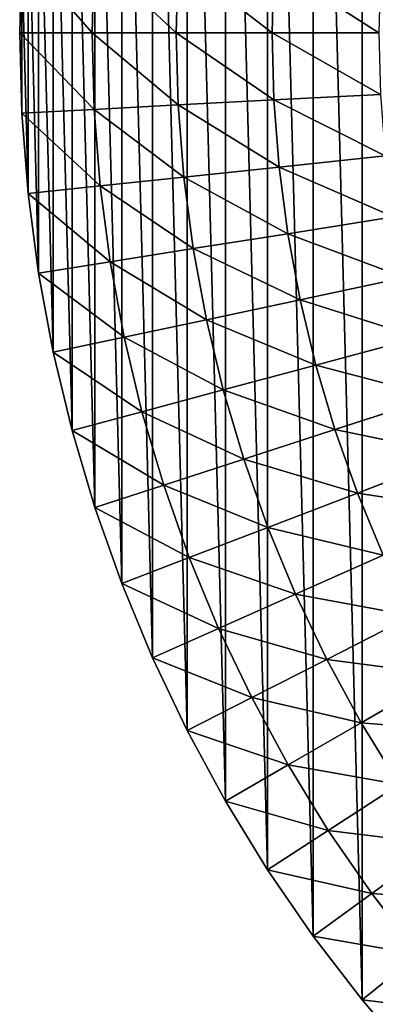
# Model space of a CAD drawing. Extents: x 0 to 4201, y 0 to 4201.
# Drawn here: x 1501 to 1639, y 1721 to 2106 of the extents above; entities that cross this region are included whole.
import ezdxf

# ---------------------------------------------------------------- set-up
doc = ezdxf.new("R2010")
doc.units = 0
doc.header["$LTSCALE"] = 25.4
doc.layers.get('0').update_dxf_attribs({"color": 13, "linetype": 'CONTINUOUS'})

msp = doc.modelspace()

# ---------------------------------------------------------------- linework, layer by layer
at = {"color": 0}
for p, q in [((1501.34, 2131.92), (1500.51, 2100.51)), ((1501.34, 2131.92), (1500.51, 2100.51)), ((1529.53, 2130.44, 71.27), (1528.75, 2100.51, 71.27)), ((1529.53, 2130.44, 71.27), (1528.75, 2100.51, 71.27)), ((1562.38, 2128.72, 140.26), (1561.64, 2100.51, 140.26)), ((1562.38, 2128.72, 140.26), (1561.64, 2100.51, 140.26)), ((1599.71, 2126.76, 206.61), (1599.02, 2100.51, 206.61)), ((1599.71, 2126.76, 206.61), (1599.02, 2100.51, 206.61)), ((1500.51, 2100.51), (1501.34, 2069.11)), ((1500.51, 2100.51), (1528.75, 2100.51, 71.27)), ((1500.51, 2100.51), (1501.34, 2069.11)), ((1500.51, 2100.51), (1528.75, 2100.51, 71.27)), ((1528.75, 2100.51, 71.27), (1561.64, 2100.51, 140.26)), ((1528.75, 2100.51, 71.27), (1529.53, 2070.59, 71.27)), ((1528.75, 2100.51, 71.27), (1529.53, 2070.59, 71.27)), ((1528.75, 2100.51, 71.27), (1561.64, 2100.51, 140.26)), ((1561.64, 2100.51, 140.26), (1562.38, 2072.31, 140.26)), ((1561.64, 2100.51, 140.26), (1599.02, 2100.51, 206.61)), ((1561.64, 2100.51, 140.26), (1562.38, 2072.31, 140.26)), ((1561.64, 2100.51, 140.26), (1599.02, 2100.51, 206.61)), ((1599.02, 2100.51, 206.61), (1640.71, 2100.51, 270.01)), ((1599.02, 2100.51, 206.61), (1599.71, 2074.27, 206.61)), ((1599.02, 2100.51, 206.61), (1599.71, 2074.27, 206.61)), ((1599.02, 2100.51, 206.61), (1640.71, 2100.51, 270.01)), ((1641.34, 2076.45, 270.01), (1599.71, 2074.27, 206.61)), ((1641.34, 2076.45, 270.01), (1599.71, 2074.27, 206.61)), ((1562.38, 2072.31, 140.26), (1529.53, 2070.59, 71.27)), ((1562.38, 2072.31, 140.26), (1529.53, 2070.59, 71.27)), ((1599.71, 2074.27, 206.61), (1562.38, 2072.31, 140.26)), ((1599.71, 2074.27, 206.61), (1562.38, 2072.31, 140.26)), ((1562.38, 2072.31, 140.26), (1564.59, 2044.19, 140.26)), ((1562.38, 2072.31, 140.26), (1564.59, 2044.19, 140.26)), ((1599.71, 2074.27, 206.61), (1601.77, 2048.09, 206.61)), ((1599.71, 2074.27, 206.61), (1601.77, 2048.09, 206.61)), ((1529.53, 2070.59, 71.27), (1501.34, 2069.11)), ((1529.53, 2070.59, 71.27), (1501.34, 2069.11)), ((1501.34, 2069.11), (1503.8, 2037.8)), ((1501.34, 2069.11), (1503.8, 2037.8)), ((1529.53, 2070.59, 71.27), (1531.88, 2040.75, 71.27)), ((1529.53, 2070.59, 71.27), (1531.88, 2040.75, 71.27)), ((1643.23, 2052.45, 270.01), (1601.77, 2048.09, 206.61)), ((1643.23, 2052.45, 270.01), (1601.77, 2048.09, 206.61)), ((1601.77, 2048.09, 206.61), (1564.59, 2044.19, 140.26)), ((1601.77, 2048.09, 206.61), (1564.59, 2044.19, 140.26)), ((1601.77, 2048.09, 206.61), (1605.2, 2022.06, 206.61)), ((1601.77, 2048.09, 206.61), (1605.2, 2022.06, 206.61)), ((1564.59, 2044.19, 140.26), (1531.88, 2040.75, 71.27)), ((1564.59, 2044.19, 140.26), (1531.88, 2040.75, 71.27)), ((1564.59, 2044.19, 140.26), (1568.27, 2016.22, 140.26)), ((1564.59, 2044.19, 140.26), (1568.27, 2016.22, 140.26)), ((1531.88, 2040.75, 71.27), (1503.8, 2037.8)), ((1531.88, 2040.75, 71.27), (1503.8, 2037.8)), ((1503.8, 2037.8), (1507.9, 2006.65)), ((1503.8, 2037.8), (1507.9, 2006.65)), ((1531.88, 2040.75, 71.27), (1535.79, 2011.07, 71.27)), ((1531.88, 2040.75, 71.27), (1535.79, 2011.07, 71.27)), ((1646.37, 2028.59, 270.01), (1605.2, 2022.06, 206.61)), ((1646.37, 2028.59, 270.01), (1605.2, 2022.06, 206.61)), ((1605.2, 2022.06, 206.61), (1568.27, 2016.22, 140.26)), ((1605.2, 2022.06, 206.61), (1568.27, 2016.22, 140.26)), ((1605.2, 2022.06, 206.61), (1609.98, 1996.25, 206.61)), ((1605.2, 2022.06, 206.61), (1609.98, 1996.25, 206.61)), ((1568.27, 2016.22, 140.26), (1535.79, 2011.07, 71.27)), ((1568.27, 2016.22, 140.26), (1535.79, 2011.07, 71.27)), ((1568.27, 2016.22, 140.26), (1573.42, 1988.48, 140.26)), ((1568.27, 2016.22, 140.26), (1573.42, 1988.48, 140.26)), ((1535.79, 2011.07, 71.27), (1507.9, 2006.65)), ((1535.79, 2011.07, 71.27), (1507.9, 2006.65)), ((1535.79, 2011.07, 71.27), (1541.24, 1981.64, 71.27)), ((1535.79, 2011.07, 71.27), (1541.24, 1981.64, 71.27)), ((1507.9, 2006.65), (1513.63, 1975.77)), ((1507.9, 2006.65), (1513.63, 1975.77)), ((1650.76, 2004.92, 270.01), (1609.98, 1996.25, 206.61)), ((1650.76, 2004.92, 270.01), (1609.98, 1996.25, 206.61)), ((1609.98, 1996.25, 206.61), (1573.42, 1988.48, 140.26)), ((1609.98, 1996.25, 206.61), (1573.42, 1988.48, 140.26)), ((1609.98, 1996.25, 206.61), (1616.11, 1970.72, 206.61)), ((1609.98, 1996.25, 206.61), (1616.11, 1970.72, 206.61)), ((1573.42, 1988.48, 140.26), (1541.24, 1981.64, 71.27)), ((1573.42, 1988.48, 140.26), (1541.24, 1981.64, 71.27)), ((1573.42, 1988.48, 140.26), (1580, 1961.04, 140.26)), ((1573.42, 1988.48, 140.26), (1580, 1961.04, 140.26)), ((1541.24, 1981.64, 71.27), (1513.63, 1975.77)), ((1541.24, 1981.64, 71.27), (1513.63, 1975.77)), ((1541.24, 1981.64, 71.27), (1548.23, 1952.53, 71.27)), ((1541.24, 1981.64, 71.27), (1548.23, 1952.53, 71.27)), ((1656.38, 1981.51, 270.01), (1616.11, 1970.72, 206.61)), ((1656.38, 1981.51, 270.01), (1616.11, 1970.72, 206.61)), ((1513.63, 1975.77), (1520.96, 1945.22)), ((1513.63, 1975.77), (1520.96, 1945.22)), ((1616.11, 1970.72, 206.61), (1580, 1961.04, 140.26)), ((1616.11, 1970.72, 206.61), (1580, 1961.04, 140.26)), ((1616.11, 1970.72, 206.61), (1623.57, 1945.55, 206.61)), ((1616.11, 1970.72, 206.61), (1623.57, 1945.55, 206.61)), ((1580, 1961.04, 140.26), (1548.23, 1952.53, 71.27)), ((1580, 1961.04, 140.26), (1548.23, 1952.53, 71.27)), ((1580, 1961.04, 140.26), (1588.01, 1933.99, 140.26)), ((1580, 1961.04, 140.26), (1588.01, 1933.99, 140.26)), ((1663.22, 1958.43, 270.01), (1623.57, 1945.55, 206.61)), ((1663.22, 1958.43, 270.01), (1623.57, 1945.55, 206.61)), ((1548.23, 1952.53, 71.27), (1520.96, 1945.22)), ((1548.23, 1952.53, 71.27), (1520.96, 1945.22)), ((1548.23, 1952.53, 71.27), (1556.73, 1923.83, 71.27)), ((1548.23, 1952.53, 71.27), (1556.73, 1923.83, 71.27)), ((1520.96, 1945.22), (1529.88, 1915.1)), ((1520.96, 1945.22), (1529.88, 1915.1)), ((1623.57, 1945.55, 206.61), (1588.01, 1933.99, 140.26)), ((1623.57, 1945.55, 206.61), (1588.01, 1933.99, 140.26)), ((1623.57, 1945.55, 206.61), (1632.33, 1920.8, 206.61)), ((1623.57, 1945.55, 206.61), (1632.33, 1920.8, 206.61)), ((1588.01, 1933.99, 140.26), (1556.73, 1923.83, 71.27)), ((1588.01, 1933.99, 140.26), (1556.73, 1923.83, 71.27)), ((1588.01, 1933.99, 140.26), (1597.43, 1907.4, 140.26)), ((1588.01, 1933.99, 140.26), (1597.43, 1907.4, 140.26)), ((1671.25, 1935.74, 270.01), (1632.33, 1920.8, 206.61)), ((1671.25, 1935.74, 270.01), (1632.33, 1920.8, 206.61)), ((1556.73, 1923.83, 71.27), (1529.88, 1915.1)), ((1556.73, 1923.83, 71.27), (1529.88, 1915.1)), ((1556.73, 1923.83, 71.27), (1566.73, 1895.61, 71.27)), ((1556.73, 1923.83, 71.27), (1566.73, 1895.61, 71.27)), ((1632.33, 1920.8, 206.61), (1597.43, 1907.4, 140.26)), ((1632.33, 1920.8, 206.61), (1597.43, 1907.4, 140.26)), ((1632.33, 1920.8, 206.61), (1642.38, 1896.54, 206.61)), ((1632.33, 1920.8, 206.61), (1642.38, 1896.54, 206.61)), ((1529.88, 1915.1), (1540.37, 1885.49)), ((1529.88, 1915.1), (1540.37, 1885.49)), ((1597.43, 1907.4, 140.26), (1566.73, 1895.61, 71.27)), ((1597.43, 1907.4, 140.26), (1566.73, 1895.61, 71.27)), ((1597.43, 1907.4, 140.26), (1608.23, 1881.33, 140.26)), ((1597.43, 1907.4, 140.26), (1608.23, 1881.33, 140.26)), ((1566.73, 1895.61, 71.27), (1540.37, 1885.49)), ((1566.73, 1895.61, 71.27), (1540.37, 1885.49)), ((1566.73, 1895.61, 71.27), (1578.18, 1867.96, 71.27)), ((1566.73, 1895.61, 71.27), (1578.18, 1867.96, 71.27)), ((1642.38, 1896.54, 206.61), (1608.23, 1881.33, 140.26)), ((1642.38, 1896.54, 206.61), (1608.23, 1881.33, 140.26)), ((1540.37, 1885.49), (1552.39, 1856.47)), ((1540.37, 1885.49), (1552.39, 1856.47)), ((1608.23, 1881.33, 140.26), (1578.18, 1867.96, 71.27)), ((1608.23, 1881.33, 140.26), (1578.18, 1867.96, 71.27)), ((1608.23, 1881.33, 140.26), (1620.37, 1855.87, 140.26)), ((1608.23, 1881.33, 140.26), (1620.37, 1855.87, 140.26)), ((1653.68, 1872.84, 206.61), (1620.37, 1855.87, 140.26)), ((1653.68, 1872.84, 206.61), (1620.37, 1855.87, 140.26)), ((1578.18, 1867.96, 71.27), (1552.39, 1856.47)), ((1578.18, 1867.96, 71.27), (1552.39, 1856.47)), ((1578.18, 1867.96, 71.27), (1591.07, 1840.94, 71.27)), ((1578.18, 1867.96, 71.27), (1591.07, 1840.94, 71.27)), ((1552.39, 1856.47), (1565.91, 1828.12)), ((1552.39, 1856.47), (1565.91, 1828.12)), ((1620.37, 1855.87, 140.26), (1591.07, 1840.94, 71.27)), ((1620.37, 1855.87, 140.26), (1591.07, 1840.94, 71.27)), ((1620.37, 1855.87, 140.26), (1633.84, 1831.08, 140.26)), ((1620.37, 1855.87, 140.26), (1633.84, 1831.08, 140.26)), ((1666.21, 1849.77, 206.61), (1633.84, 1831.08, 140.26)), ((1666.21, 1849.77, 206.61), (1633.84, 1831.08, 140.26)), ((1591.07, 1840.94, 71.27), (1565.91, 1828.12)), ((1591.07, 1840.94, 71.27), (1565.91, 1828.12)), ((1591.07, 1840.94, 71.27), (1605.35, 1814.63, 71.27)), ((1591.07, 1840.94, 71.27), (1605.35, 1814.63, 71.27)), ((1633.84, 1831.08, 140.26), (1605.35, 1814.63, 71.27)), ((1633.84, 1831.08, 140.26), (1605.35, 1814.63, 71.27)), ((1633.84, 1831.08, 140.26), (1648.58, 1807.02, 140.26)), ((1633.84, 1831.08, 140.26), (1648.58, 1807.02, 140.26)), ((1565.91, 1828.12), (1580.9, 1800.51)), ((1565.91, 1828.12), (1580.9, 1800.51)), ((1605.35, 1814.63, 71.27), (1580.9, 1800.51)), ((1605.35, 1814.63, 71.27), (1580.9, 1800.51)), ((1605.35, 1814.63, 71.27), (1620.99, 1789.11, 71.27)), ((1605.35, 1814.63, 71.27), (1620.99, 1789.11, 71.27)), ((1648.58, 1807.02, 140.26), (1620.99, 1789.11, 71.27)), ((1648.58, 1807.02, 140.26), (1620.99, 1789.11, 71.27)), ((1580.9, 1800.51), (1597.31, 1773.73)), ((1580.9, 1800.51), (1597.31, 1773.73)), ((1620.99, 1789.11, 71.27), (1597.31, 1773.73)), ((1620.99, 1789.11, 71.27), (1597.31, 1773.73)), ((1620.99, 1789.11, 71.27), (1637.95, 1764.44, 71.27)), ((1620.99, 1789.11, 71.27), (1637.95, 1764.44, 71.27)), ((1664.56, 1783.77, 140.26), (1637.95, 1764.44, 71.27)), ((1664.56, 1783.77, 140.26), (1637.95, 1764.44, 71.27)), ((1597.31, 1773.73), (1615.1, 1747.84)), ((1597.31, 1773.73), (1615.1, 1747.84)), ((1637.95, 1764.44, 71.27), (1615.1, 1747.84)), ((1637.95, 1764.44, 71.27), (1615.1, 1747.84)), ((1637.95, 1764.44, 71.27), (1656.17, 1740.69, 71.27)), ((1637.95, 1764.44, 71.27), (1656.17, 1740.69, 71.27)), ((1615.1, 1747.84), (1634.23, 1722.92)), ((1615.1, 1747.84), (1634.23, 1722.92)), ((1656.17, 1740.69, 71.27), (1634.23, 1722.92)), ((1656.17, 1740.69, 71.27), (1634.23, 1722.92)), ((1634.23, 1722.92), (1654.63, 1699.04)), ((1634.23, 1722.92), (1654.63, 1699.04))]:
    msp.add_line(p, q, dxfattribs=at)

# ---------------------------------------------------------------- meshes
mesh = msp.add_polyface(dxfattribs=at)
corners = [(1501.34, 2069.11), (1501.34, 2131.92), (1500.51, 2100.51), (1503.8, 2037.8), (1503.8, 2163.23), (1507.9, 2006.65), (1507.9, 2194.37), (1513.63, 1975.77), (1513.63, 2225.26), (1520.96, 1945.22), (1520.96, 2255.81), (1529.88, 1915.1), (1529.88, 2285.92), (1540.37, 1885.49), (1540.37, 2315.53), (1552.39, 1856.47), (1552.39, 2344.56), (1565.91, 1828.12), (1565.91, 2372.91), (1580.9, 1800.51), (1580.9, 2400.51), (1597.31, 1773.73), (1597.31, 2427.3), (1615.1, 1747.84), (1615.1, 2453.19), (1634.23, 1722.92), (1634.23, 2478.11), (1654.63, 1699.04), (1654.63, 2501.99), (1676.25, 1676.25), (1676.25, 2524.78), (1699.04, 1654.63), (1699.04, 2546.4), (1722.92, 1634.23), (1722.92, 2566.8), (1747.84, 1615.1), (1747.84, 2585.92), (1773.73, 1597.31), (1773.73, 2603.72), (1800.51, 1580.9), (1800.51, 2620.13), (1828.12, 1565.91), (1828.12, 2635.12), (1856.47, 1552.39), (1856.47, 2648.64), (1885.49, 1540.37), (1885.49, 2660.66), (1915.1, 1529.88), (1915.1, 2671.15), (1945.22, 1520.96), (1945.22, 2680.07), (1975.77, 1513.63), (1975.77, 2687.4), (2006.65, 1507.9), (2006.65, 2693.13), (2037.8, 1503.8), (2037.8, 2697.23), (2069.11, 1501.34), (2069.11, 2699.69), (2100.51, 1500.51), (2100.51, 2700.51), (2131.92, 1501.34), (2131.92, 2699.69), (2163.23, 1503.8), (2163.23, 2697.23), (2194.37, 1507.9), (2194.37, 2693.13), (2225.26, 1513.63), (2225.26, 2687.4), (2255.81, 1520.96), (2255.81, 2680.07), (2285.92, 1529.88), (2285.92, 2671.15), (2315.53, 1540.37), (2315.53, 2660.66), (2344.56, 1552.39), (2344.56, 2648.64), (2372.91, 1565.91), (2372.91, 2635.12), (2400.51, 1580.9), (2400.51, 2620.13), (2427.3, 2603.72), (2427.3, 1597.31), (2453.19, 2585.92), (2453.19, 1615.1), (2478.11, 2566.8), (2478.11, 1634.23), (2501.99, 2546.4), (2501.99, 1654.63), (2524.78, 2524.78), (2524.78, 1676.25), (2546.4, 2501.99), (2546.4, 1699.04), (2566.8, 2478.11), (2566.8, 1722.92), (2585.92, 1747.84), (2585.92, 2453.19), (2603.72, 1773.73), (2603.72, 2427.3), (2620.13, 2400.51), (2620.13, 1800.51), (2635.12, 2372.91), (2635.12, 1828.12), (2648.64, 1856.47), (2648.64, 2344.56), (2660.66, 2315.53), (2660.66, 1885.49), (2671.15, 1915.1), (2671.15, 2285.92), (2680.07, 2255.81), (2680.07, 1945.22), (2687.4, 2225.26), (2687.4, 1975.77), (2693.13, 2006.65), (2693.13, 2194.37), (2697.23, 2163.23), (2697.23, 2037.8), (2699.69, 2069.11), (2699.69, 2131.92), (2700.51, 2100.51)]
mesh.append_faces([[corners[k] for k in face] for face in [(0, 1, 2), (118, 117, 119)]], dxfattribs={"vtx0": -1, "color": 0})
mesh.append_faces([[corners[k] for k in face] for face in [(1, 3, 4), (4, 5, 6), (6, 7, 8), (8, 9, 10), (10, 11, 12), (12, 13, 14), (14, 15, 16), (16, 17, 18), (18, 19, 20), (20, 21, 22), (22, 23, 24), (24, 25, 26), (26, 27, 28), (28, 29, 30), (30, 31, 32), (32, 33, 34), (34, 35, 36), (36, 37, 38), (38, 39, 40), (40, 41, 42), (42, 43, 44), (44, 45, 46), (46, 47, 48), (48, 49, 50), (50, 51, 52), (52, 53, 54), (54, 55, 56), (56, 57, 58), (58, 59, 60), (60, 61, 62), (62, 63, 64), (64, 65, 66), (66, 67, 68), (68, 69, 70), (70, 71, 72), (72, 73, 74), (74, 75, 76), (76, 77, 78), (78, 79, 80), (80, 79, 81), (81, 82, 83), (83, 84, 85), (85, 86, 87), (87, 88, 89), (89, 90, 91), (91, 92, 93), (93, 95, 96), (96, 97, 98), (98, 97, 99), (99, 100, 101), (101, 103, 104), (104, 103, 105), (105, 107, 108), (108, 107, 109), (109, 110, 111), (111, 113, 114), (114, 113, 115), (115, 117, 118)]], dxfattribs={"vtx0": -1, "vtx1": -1, "color": 0})
mesh.append_faces([[corners[k] for k in face] for face in [(1, 0, 3), (4, 3, 5), (6, 5, 7), (8, 7, 9), (10, 9, 11), (12, 11, 13), (14, 13, 15), (16, 15, 17), (18, 17, 19), (20, 19, 21), (22, 21, 23), (24, 23, 25), (26, 25, 27), (28, 27, 29), (30, 29, 31), (32, 31, 33), (34, 33, 35), (36, 35, 37), (38, 37, 39), (40, 39, 41), (42, 41, 43), (44, 43, 45), (46, 45, 47), (48, 47, 49), (50, 49, 51), (52, 51, 53), (54, 53, 55), (56, 55, 57), (58, 57, 59), (60, 59, 61), (62, 61, 63), (64, 63, 65), (66, 65, 67), (68, 67, 69), (70, 69, 71), (72, 71, 73), (74, 73, 75), (76, 75, 77), (78, 77, 79), (81, 79, 82), (83, 82, 84), (85, 84, 86), (87, 86, 88), (89, 88, 90), (91, 90, 92), (93, 92, 94), (93, 94, 95), (96, 95, 97), (99, 97, 100), (101, 100, 102), (101, 102, 103), (105, 103, 106), (105, 106, 107), (109, 107, 110), (111, 110, 112), (111, 112, 113), (115, 113, 116), (115, 116, 117)]], dxfattribs={"vtx0": -1, "vtx2": -1, "color": 0})
mesh = msp.add_polyface(dxfattribs=at)
corners = [(1501.34, 2131.92), (1528.75, 2100.51, 71.27), (1500.51, 2100.51), (1529.53, 2130.44, 71.27)]
mesh.append_faces([[corners[k] for k in face] for face in [(0, 1, 2), (1, 0, 3)]], dxfattribs={"vtx0": -1, "color": 0})
mesh = msp.add_polyface(dxfattribs=at)
corners = [(1529.53, 2130.44, 71.27), (1561.64, 2100.51, 140.26), (1528.75, 2100.51, 71.27), (1562.38, 2128.72, 140.26)]
mesh.append_faces([[corners[k] for k in face] for face in [(0, 1, 2), (1, 0, 3)]], dxfattribs={"vtx0": -1, "color": 0})
mesh = msp.add_polyface(dxfattribs=at)
corners = [(1562.38, 2128.72, 140.26), (1599.02, 2100.51, 206.61), (1561.64, 2100.51, 140.26), (1599.71, 2126.76, 206.61)]
mesh.append_faces([[corners[k] for k in face] for face in [(0, 1, 2), (1, 0, 3)]], dxfattribs={"vtx0": -1, "color": 0})
mesh = msp.add_polyface(dxfattribs=at)
corners = [(1599.71, 2126.76, 206.61), (1640.71, 2100.51, 270.01), (1599.02, 2100.51, 206.61), (1641.34, 2124.58, 270.01)]
mesh.append_faces([[corners[k] for k in face] for face in [(0, 1, 2), (1, 0, 3)]], dxfattribs={"vtx0": -1, "color": 0})
mesh = msp.add_polyface(dxfattribs=at)
corners = [(1500.51, 2100.51), (1529.53, 2070.59, 71.27), (1501.34, 2069.11), (1528.75, 2100.51, 71.27)]
mesh.append_faces([[corners[k] for k in face] for face in [(0, 1, 2), (1, 0, 3)]], dxfattribs={"vtx0": -1, "color": 0})
mesh = msp.add_polyface(dxfattribs=at)
corners = [(1528.75, 2100.51, 71.27), (1562.38, 2072.31, 140.26), (1529.53, 2070.59, 71.27), (1561.64, 2100.51, 140.26)]
mesh.append_faces([[corners[k] for k in face] for face in [(0, 1, 2), (1, 0, 3)]], dxfattribs={"vtx0": -1, "color": 0})
mesh = msp.add_polyface(dxfattribs=at)
corners = [(1561.64, 2100.51, 140.26), (1599.71, 2074.27, 206.61), (1562.38, 2072.31, 140.26), (1599.02, 2100.51, 206.61)]
mesh.append_faces([[corners[k] for k in face] for face in [(0, 1, 2), (1, 0, 3)]], dxfattribs={"vtx0": -1, "color": 0})
mesh = msp.add_polyface(dxfattribs=at)
corners = [(1599.02, 2100.51, 206.61), (1641.34, 2076.45, 270.01), (1599.71, 2074.27, 206.61), (1640.71, 2100.51, 270.01)]
mesh.append_faces([[corners[k] for k in face] for face in [(0, 1, 2), (1, 0, 3)]], dxfattribs={"vtx0": -1, "color": 0})
mesh = msp.add_polyface(dxfattribs=at)
corners = [(1599.71, 2074.27, 206.61), (1643.23, 2052.45, 270.01), (1601.77, 2048.09, 206.61), (1641.34, 2076.45, 270.01)]
mesh.append_faces([[corners[k] for k in face] for face in [(0, 1, 2), (1, 0, 3)]], dxfattribs={"vtx0": -1, "color": 0})
mesh = msp.add_polyface(dxfattribs=at)
corners = [(1529.53, 2070.59, 71.27), (1564.59, 2044.19, 140.26), (1531.88, 2040.75, 71.27), (1562.38, 2072.31, 140.26)]
mesh.append_faces([[corners[k] for k in face] for face in [(0, 1, 2), (1, 0, 3)]], dxfattribs={"vtx0": -1, "color": 0})
mesh = msp.add_polyface(dxfattribs=at)
corners = [(1562.38, 2072.31, 140.26), (1601.77, 2048.09, 206.61), (1564.59, 2044.19, 140.26), (1599.71, 2074.27, 206.61)]
mesh.append_faces([[corners[k] for k in face] for face in [(0, 1, 2), (1, 0, 3)]], dxfattribs={"vtx0": -1, "color": 0})
mesh = msp.add_polyface(dxfattribs=at)
corners = [(1501.34, 2069.11), (1531.88, 2040.75, 71.27), (1503.8, 2037.8), (1529.53, 2070.59, 71.27)]
mesh.append_faces([[corners[k] for k in face] for face in [(0, 1, 2), (1, 0, 3)]], dxfattribs={"vtx0": -1, "color": 0})
mesh = msp.add_polyface(dxfattribs=at)
corners = [(1601.77, 2048.09, 206.61), (1646.37, 2028.59, 270.01), (1605.2, 2022.06, 206.61), (1643.23, 2052.45, 270.01)]
mesh.append_faces([[corners[k] for k in face] for face in [(0, 1, 2), (1, 0, 3)]], dxfattribs={"vtx0": -1, "color": 0})
mesh = msp.add_polyface(dxfattribs=at)
corners = [(1564.59, 2044.19, 140.26), (1605.2, 2022.06, 206.61), (1568.27, 2016.22, 140.26), (1601.77, 2048.09, 206.61)]
mesh.append_faces([[corners[k] for k in face] for face in [(0, 1, 2), (1, 0, 3)]], dxfattribs={"vtx0": -1, "color": 0})
mesh = msp.add_polyface(dxfattribs=at)
corners = [(1531.88, 2040.75, 71.27), (1568.27, 2016.22, 140.26), (1535.79, 2011.07, 71.27), (1564.59, 2044.19, 140.26)]
mesh.append_faces([[corners[k] for k in face] for face in [(0, 1, 2), (1, 0, 3)]], dxfattribs={"vtx0": -1, "color": 0})
mesh = msp.add_polyface(dxfattribs=at)
corners = [(1503.8, 2037.8), (1535.79, 2011.07, 71.27), (1507.9, 2006.65), (1531.88, 2040.75, 71.27)]
mesh.append_faces([[corners[k] for k in face] for face in [(0, 1, 2), (1, 0, 3)]], dxfattribs={"vtx0": -1, "color": 0})
mesh = msp.add_polyface(dxfattribs=at)
corners = [(1605.2, 2022.06, 206.61), (1650.76, 2004.92, 270.01), (1609.98, 1996.25, 206.61), (1646.37, 2028.59, 270.01)]
mesh.append_faces([[corners[k] for k in face] for face in [(0, 1, 2), (1, 0, 3)]], dxfattribs={"vtx0": -1, "color": 0})
mesh = msp.add_polyface(dxfattribs=at)
corners = [(1568.27, 2016.22, 140.26), (1609.98, 1996.25, 206.61), (1573.42, 1988.48, 140.26), (1605.2, 2022.06, 206.61)]
mesh.append_faces([[corners[k] for k in face] for face in [(0, 1, 2), (1, 0, 3)]], dxfattribs={"vtx0": -1, "color": 0})
mesh = msp.add_polyface(dxfattribs=at)
corners = [(1535.79, 2011.07, 71.27), (1573.42, 1988.48, 140.26), (1541.24, 1981.64, 71.27), (1568.27, 2016.22, 140.26)]
mesh.append_faces([[corners[k] for k in face] for face in [(0, 1, 2), (1, 0, 3)]], dxfattribs={"vtx0": -1, "color": 0})
mesh = msp.add_polyface(dxfattribs=at)
corners = [(1507.9, 2006.65), (1541.24, 1981.64, 71.27), (1513.63, 1975.77), (1535.79, 2011.07, 71.27)]
mesh.append_faces([[corners[k] for k in face] for face in [(0, 1, 2), (1, 0, 3)]], dxfattribs={"vtx0": -1, "color": 0})
mesh = msp.add_polyface(dxfattribs=at)
corners = [(1609.98, 1996.25, 206.61), (1656.38, 1981.51, 270.01), (1616.11, 1970.72, 206.61), (1650.76, 2004.92, 270.01)]
mesh.append_faces([[corners[k] for k in face] for face in [(0, 1, 2), (1, 0, 3)]], dxfattribs={"vtx0": -1, "color": 0})
mesh = msp.add_polyface(dxfattribs=at)
corners = [(1573.42, 1988.48, 140.26), (1616.11, 1970.72, 206.61), (1580, 1961.04, 140.26), (1609.98, 1996.25, 206.61)]
mesh.append_faces([[corners[k] for k in face] for face in [(0, 1, 2), (1, 0, 3)]], dxfattribs={"vtx0": -1, "color": 0})
mesh = msp.add_polyface(dxfattribs=at)
corners = [(1541.24, 1981.64, 71.27), (1580, 1961.04, 140.26), (1548.23, 1952.53, 71.27), (1573.42, 1988.48, 140.26)]
mesh.append_faces([[corners[k] for k in face] for face in [(0, 1, 2), (1, 0, 3)]], dxfattribs={"vtx0": -1, "color": 0})
mesh = msp.add_polyface(dxfattribs=at)
corners = [(1513.63, 1975.77), (1548.23, 1952.53, 71.27), (1520.96, 1945.22), (1541.24, 1981.64, 71.27)]
mesh.append_faces([[corners[k] for k in face] for face in [(0, 1, 2), (1, 0, 3)]], dxfattribs={"vtx0": -1, "color": 0})
mesh = msp.add_polyface(dxfattribs=at)
corners = [(1616.11, 1970.72, 206.61), (1663.22, 1958.43, 270.01), (1623.57, 1945.55, 206.61), (1656.38, 1981.51, 270.01)]
mesh.append_faces([[corners[k] for k in face] for face in [(0, 1, 2), (1, 0, 3)]], dxfattribs={"vtx0": -1, "color": 0})
mesh = msp.add_polyface(dxfattribs=at)
corners = [(1580, 1961.04, 140.26), (1623.57, 1945.55, 206.61), (1588.01, 1933.99, 140.26), (1616.11, 1970.72, 206.61)]
mesh.append_faces([[corners[k] for k in face] for face in [(0, 1, 2), (1, 0, 3)]], dxfattribs={"vtx0": -1, "color": 0})
mesh = msp.add_polyface(dxfattribs=at)
corners = [(1548.23, 1952.53, 71.27), (1588.01, 1933.99, 140.26), (1556.73, 1923.83, 71.27), (1580, 1961.04, 140.26)]
mesh.append_faces([[corners[k] for k in face] for face in [(0, 1, 2), (1, 0, 3)]], dxfattribs={"vtx0": -1, "color": 0})
mesh = msp.add_polyface(dxfattribs=at)
corners = [(1623.57, 1945.55, 206.61), (1671.25, 1935.74, 270.01), (1632.33, 1920.8, 206.61), (1663.22, 1958.43, 270.01)]
mesh.append_faces([[corners[k] for k in face] for face in [(0, 1, 2), (1, 0, 3)]], dxfattribs={"vtx0": -1, "color": 0})
mesh = msp.add_polyface(dxfattribs=at)
corners = [(1520.96, 1945.22), (1556.73, 1923.83, 71.27), (1529.88, 1915.1), (1548.23, 1952.53, 71.27)]
mesh.append_faces([[corners[k] for k in face] for face in [(0, 1, 2), (1, 0, 3)]], dxfattribs={"vtx0": -1, "color": 0})
mesh = msp.add_polyface(dxfattribs=at)
corners = [(1588.01, 1933.99, 140.26), (1632.33, 1920.8, 206.61), (1597.43, 1907.4, 140.26), (1623.57, 1945.55, 206.61)]
mesh.append_faces([[corners[k] for k in face] for face in [(0, 1, 2), (1, 0, 3)]], dxfattribs={"vtx0": -1, "color": 0})
mesh = msp.add_polyface(dxfattribs=at)
corners = [(1556.73, 1923.83, 71.27), (1597.43, 1907.4, 140.26), (1566.73, 1895.61, 71.27), (1588.01, 1933.99, 140.26)]
mesh.append_faces([[corners[k] for k in face] for face in [(0, 1, 2), (1, 0, 3)]], dxfattribs={"vtx0": -1, "color": 0})
mesh = msp.add_polyface(dxfattribs=at)
corners = [(1632.33, 1920.8, 206.61), (1680.47, 1913.5, 270.01), (1642.38, 1896.54, 206.61), (1671.25, 1935.74, 270.01)]
mesh.append_faces([[corners[k] for k in face] for face in [(0, 1, 2), (1, 0, 3)]], dxfattribs={"vtx0": -1, "color": 0})
mesh = msp.add_polyface(dxfattribs=at)
corners = [(1529.88, 1915.1), (1566.73, 1895.61, 71.27), (1540.37, 1885.49), (1556.73, 1923.83, 71.27)]
mesh.append_faces([[corners[k] for k in face] for face in [(0, 1, 2), (1, 0, 3)]], dxfattribs={"vtx0": -1, "color": 0})
mesh = msp.add_polyface(dxfattribs=at)
corners = [(1597.43, 1907.4, 140.26), (1642.38, 1896.54, 206.61), (1608.23, 1881.33, 140.26), (1632.33, 1920.8, 206.61)]
mesh.append_faces([[corners[k] for k in face] for face in [(0, 1, 2), (1, 0, 3)]], dxfattribs={"vtx0": -1, "color": 0})
mesh = msp.add_polyface(dxfattribs=at)
corners = [(1566.73, 1895.61, 71.27), (1608.23, 1881.33, 140.26), (1578.18, 1867.96, 71.27), (1597.43, 1907.4, 140.26)]
mesh.append_faces([[corners[k] for k in face] for face in [(0, 1, 2), (1, 0, 3)]], dxfattribs={"vtx0": -1, "color": 0})
mesh = msp.add_polyface(dxfattribs=at)
corners = [(1540.37, 1885.49), (1578.18, 1867.96, 71.27), (1552.39, 1856.47), (1566.73, 1895.61, 71.27)]
mesh.append_faces([[corners[k] for k in face] for face in [(0, 1, 2), (1, 0, 3)]], dxfattribs={"vtx0": -1, "color": 0})
mesh = msp.add_polyface(dxfattribs=at)
corners = [(1608.23, 1881.33, 140.26), (1653.68, 1872.84, 206.61), (1620.37, 1855.87, 140.26), (1642.38, 1896.54, 206.61)]
mesh.append_faces([[corners[k] for k in face] for face in [(0, 1, 2), (1, 0, 3)]], dxfattribs={"vtx0": -1, "color": 0})
mesh = msp.add_polyface(dxfattribs=at)
corners = [(1578.18, 1867.96, 71.27), (1620.37, 1855.87, 140.26), (1591.07, 1840.94, 71.27), (1608.23, 1881.33, 140.26)]
mesh.append_faces([[corners[k] for k in face] for face in [(0, 1, 2), (1, 0, 3)]], dxfattribs={"vtx0": -1, "color": 0})
mesh = msp.add_polyface(dxfattribs=at)
corners = [(1620.37, 1855.87, 140.26), (1666.21, 1849.77, 206.61), (1633.84, 1831.08, 140.26), (1653.68, 1872.84, 206.61)]
mesh.append_faces([[corners[k] for k in face] for face in [(0, 1, 2), (1, 0, 3)]], dxfattribs={"vtx0": -1, "color": 0})
mesh = msp.add_polyface(dxfattribs=at)
corners = [(1552.39, 1856.47), (1591.07, 1840.94, 71.27), (1565.91, 1828.12), (1578.18, 1867.96, 71.27)]
mesh.append_faces([[corners[k] for k in face] for face in [(0, 1, 2), (1, 0, 3)]], dxfattribs={"vtx0": -1, "color": 0})
mesh = msp.add_polyface(dxfattribs=at)
corners = [(1591.07, 1840.94, 71.27), (1633.84, 1831.08, 140.26), (1605.35, 1814.63, 71.27), (1620.37, 1855.87, 140.26)]
mesh.append_faces([[corners[k] for k in face] for face in [(0, 1, 2), (1, 0, 3)]], dxfattribs={"vtx0": -1, "color": 0})
mesh = msp.add_polyface(dxfattribs=at)
corners = [(1633.84, 1831.08, 140.26), (1679.93, 1827.38, 206.61), (1648.58, 1807.02, 140.26), (1666.21, 1849.77, 206.61)]
mesh.append_faces([[corners[k] for k in face] for face in [(0, 1, 2), (1, 0, 3)]], dxfattribs={"vtx0": -1, "color": 0})
mesh = msp.add_polyface(dxfattribs=at)
corners = [(1565.91, 1828.12), (1605.35, 1814.63, 71.27), (1580.9, 1800.51), (1591.07, 1840.94, 71.27)]
mesh.append_faces([[corners[k] for k in face] for face in [(0, 1, 2), (1, 0, 3)]], dxfattribs={"vtx0": -1, "color": 0})
mesh = msp.add_polyface(dxfattribs=at)
corners = [(1605.35, 1814.63, 71.27), (1648.58, 1807.02, 140.26), (1620.99, 1789.11, 71.27), (1633.84, 1831.08, 140.26)]
mesh.append_faces([[corners[k] for k in face] for face in [(0, 1, 2), (1, 0, 3)]], dxfattribs={"vtx0": -1, "color": 0})
mesh = msp.add_polyface(dxfattribs=at)
corners = [(1580.9, 1800.51), (1620.99, 1789.11, 71.27), (1597.31, 1773.73), (1605.35, 1814.63, 71.27)]
mesh.append_faces([[corners[k] for k in face] for face in [(0, 1, 2), (1, 0, 3)]], dxfattribs={"vtx0": -1, "color": 0})
mesh = msp.add_polyface(dxfattribs=at)
corners = [(1620.99, 1789.11, 71.27), (1664.56, 1783.77, 140.26), (1637.95, 1764.44, 71.27), (1648.58, 1807.02, 140.26)]
mesh.append_faces([[corners[k] for k in face] for face in [(0, 1, 2), (1, 0, 3)]], dxfattribs={"vtx0": -1, "color": 0})
mesh = msp.add_polyface(dxfattribs=at)
corners = [(1597.31, 1773.73), (1637.95, 1764.44, 71.27), (1615.1, 1747.84), (1620.99, 1789.11, 71.27)]
mesh.append_faces([[corners[k] for k in face] for face in [(0, 1, 2), (1, 0, 3)]], dxfattribs={"vtx0": -1, "color": 0})
mesh = msp.add_polyface(dxfattribs=at)
corners = [(1637.95, 1764.44, 71.27), (1681.73, 1761.39, 140.26), (1656.17, 1740.69, 71.27), (1664.56, 1783.77, 140.26)]
mesh.append_faces([[corners[k] for k in face] for face in [(0, 1, 2), (1, 0, 3)]], dxfattribs={"vtx0": -1, "color": 0})
mesh = msp.add_polyface(dxfattribs=at)
corners = [(1615.1, 1747.84), (1656.17, 1740.69, 71.27), (1634.23, 1722.92), (1637.95, 1764.44, 71.27)]
mesh.append_faces([[corners[k] for k in face] for face in [(0, 1, 2), (1, 0, 3)]], dxfattribs={"vtx0": -1, "color": 0})
mesh = msp.add_polyface(dxfattribs=at)
corners = [(1634.23, 1722.92), (1675.61, 1717.93, 71.27), (1654.63, 1699.04), (1656.17, 1740.69, 71.27)]
mesh.append_faces([[corners[k] for k in face] for face in [(0, 1, 2), (1, 0, 3)]], dxfattribs={"vtx0": -1, "color": 0})

doc.saveas('drawing.dxf')
